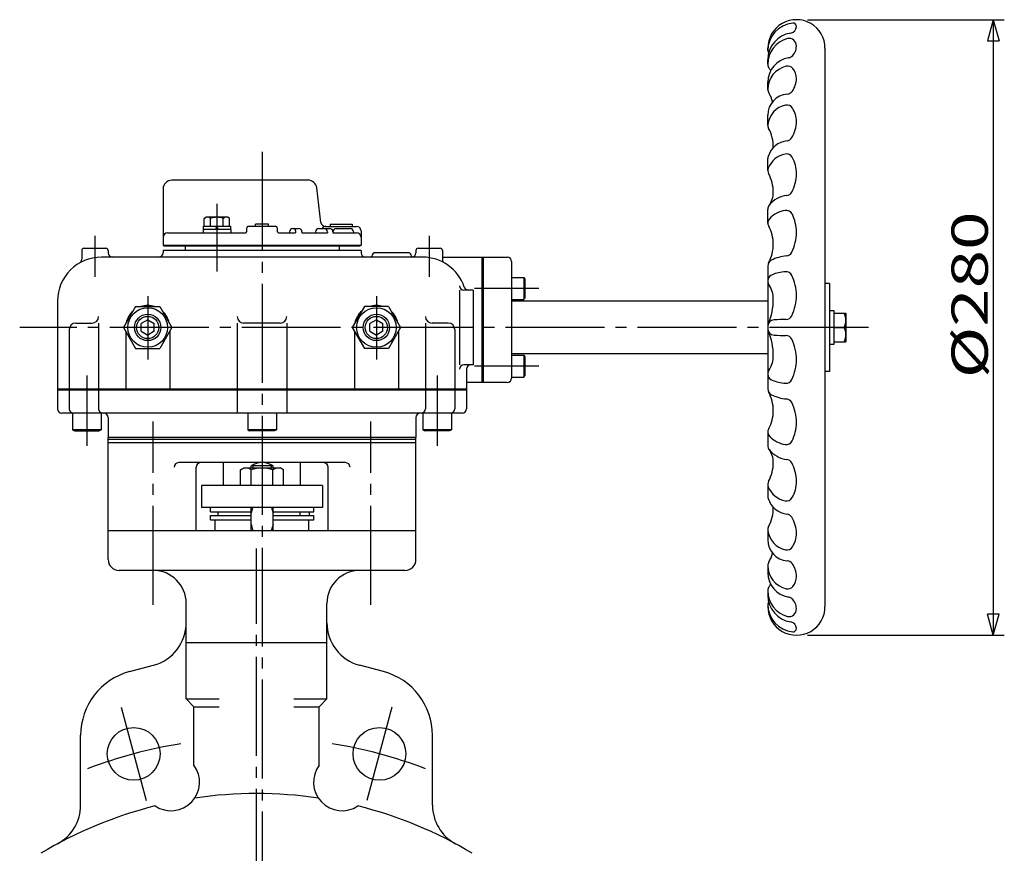
# Model space of a CAD drawing. Extents: x -180 to 207, y -138 to 132.
# Drawn here: x -122 to -32, y -34 to 42 of the extents above; entities that cross this region are included whole.
import ezdxf

# ---------------------------------------------------------------- set-up
doc = ezdxf.new("R2010")
doc.units = 0
doc.linetypes.add('CENTER', pattern=[12, 9, -1, 1, -1])
for name, color, linetype in [('1', 7, 'CONTINUOUS'), ('2', 7, 'CONTINUOUS'), ('3', 7, 'CONTINUOUS'), ('5', 7, 'CONTINUOUS')]:
    doc.layers.add(name, color=color, linetype=linetype)
doc.styles.get("Standard").update_dxf_attribs({"font": 'txt', "bigfont": 'BIGFONT'})
doc.dimstyles.get("Standard").update_dxf_attribs({"dimtxt": 2.5, "dimasz": 2.5, "dimexe": 1.25, "dimexo": 0.625, "dimtad": 1, "dimcen": 2.5, "dimazin": 3, "dimtfac": 1, "dimtmove": 0, "dimatfit": 3})

# ---------------------------------------------------------------- blocks, each defined once
blk = doc.blocks.new('*D5')
at = {"layer": '5', "color": 2}
for p, q in [((-50.121408, 41.891506), (-32.213112, 41.891506)), ((-33.213112, 41.891506), (-33.73075, 39.959654)), ((-33.213112, 41.891506), (-32.695474, 39.959654)), ((-33.213112, 41.891506), (-33.213112, -14.108494)), ((-33.73075, 39.959654), (-32.695474, 39.959654)), ((-33.213112, -14.108494), (-33.73075, -12.176642)), ((-32.695474, -12.176642), (-33.73075, -12.176642)), ((-33.213112, -14.108494), (-32.695474, -12.176642)), ((-50.121408, -14.108494), (-32.213112, -14.108494))]:
    blk.add_line(p, q, dxfattribs=at)
at = {"layer": '5', "color": 2, "width": 1.4}
blk.add_text('%%c280', height=3.3, rotation=90, dxfattribs=at).set_placement((-33.713112, 9.271506))

msp = doc.modelspace()

# ---------------------------------------------------------------- linework, layer by layer
at = {"layer": '1', "color": 2, "linetype": 'CENTER'}
for p, q in [((-99.721408, 29.856876), (-99.721408, -118.174076)), ((-109.621408, -11.329962), (-109.621408, 5.339366)), ((-89.821408, -11.329962), (-89.821408, 5.339366)), ((-100.221408, -121.077082), (-100.221408, -6.22212)), ((-112.536018, -20.649743), (-110.25841, -29.149891)), ((-87.906798, -20.649743), (-90.184405, -29.149891))]:
    msp.add_line(p, q, dxfattribs=at)
at = {"layer": '1'}
for p, q in [((-103.221408, -0.488494), (-103.221408, 1.591506)), ((-101.681408, 0.932527), (-101.371408, 1.111506)), ((-101.681408, -0.488494), (-101.681408, 0.932527)), ((-101.371408, 1.111506), (-98.071408, 1.111506)), ((-98.721408, 1.291506), (-100.721408, 1.291506)), ((-100.721408, 1.111506), (-100.721408, 1.291506)), ((-100.701408, -0.488494), (-100.701408, 0.932527)), ((-98.741408, -0.488494), (-98.741408, 0.932527)), ((-98.721408, 1.111506), (-98.721408, 1.291506)), ((-97.761408, 0.932527), (-98.071408, 1.111506)), ((-97.761408, -0.488494), (-97.761408, 0.932527)), ((-96.221408, -0.488494), (-96.221408, 1.591506)), ((-94.221408, -0.488494), (-105.221408, -0.488494)), ((-105.221408, -0.488494), (-105.221408, -2.488494)), ((-94.221408, -0.488494), (-94.221408, -2.488494)), ((-94.221408, -2.488494), (-105.221408, -2.488494)), ((-104.421408, -2.888494), (-104.421408, -2.488494)), ((-100.721408, -4.608494), (-100.721408, -2.488494)), ((-98.721408, -4.608494), (-98.721408, -2.488494)), ((-95.021408, -2.888494), (-95.021408, -2.488494)), ((-104.421408, -2.888494), (-100.721408, -2.888494)), ((-104.421408, -3.608494), (-104.421408, -3.208494)), ((-104.421408, -3.208494), (-100.721408, -3.208494)), ((-103.741408, -2.888494), (-103.741408, -3.208494)), ((-98.721408, -2.888494), (-95.021408, -2.888494)), ((-98.721408, -3.208494), (-95.021408, -3.208494)), ((-96.294784, -2.888494), (-96.294784, -3.208494)), ((-95.421408, -2.888494), (-95.421408, -3.208494)), ((-95.021408, -3.608494), (-95.021408, -3.208494)), ((-104.421408, -3.608494), (-100.721408, -3.608494)), ((-103.991408, -4.608494), (-103.991408, -3.608494)), ((-98.721408, -3.608494), (-95.021408, -3.608494)), ((-95.451408, -4.608494), (-95.451408, -3.608494)), ((-85.721408, -4.608494), (-113.721408, -4.608494)), ((-113.721408, -7.208494), (-113.721408, -4.608494)), ((-85.721408, -7.208494), (-85.721408, -4.608494)), ((-86.721408, -8.208494), (-112.721408, -8.208494)), ((-106.621408, -19.908494), (-106.621408, -11.208494)), ((-93.821408, -19.908494), (-93.821408, -11.208494)), ((-93.821408, -14.808494), (-106.621408, -14.808494)), ((-111.774322, -17.416901), (-109.586132, -16.830577)), ((-88.668493, -17.416901), (-90.856684, -16.830577)), ((-105.921408, -20.608494), (-106.621408, -19.908494)), ((-106.621408, -19.908494), (-103.621408, -19.908494)), ((-96.821408, -19.908494), (-93.821408, -19.908494)), ((-94.521408, -20.608494), (-93.821408, -19.908494)), ((-105.921408, -25.920648), (-105.921408, -20.608494)), ((-105.921408, -20.608494), (-103.621408, -20.608494)), ((-96.821408, -20.608494), (-94.521408, -20.608494)), ((-94.521408, -25.920648), (-94.521408, -20.608494)), ((-116.221408, -29.562442), (-116.221408, -23.212456)), ((-84.221408, -29.562442), (-84.221408, -23.212456))]:
    msp.add_line(p, q, dxfattribs=at)
at = {"layer": '1', "color": 2}
for p, q in [((-100.559008, 1.386889), (-100.559008, 1.111506)), ((-98.883808, 1.386889), (-98.883808, 1.111506)), ((-100.580661, -2.488494), (-100.721408, -3.008494)), ((-98.862154, -2.488494), (-98.721408, -3.008494)), ((-100.721408, -4.008494), (-100.559008, -4.608494)), ((-98.721408, -4.008494), (-98.883808, -4.608494))]:
    msp.add_line(p, q, dxfattribs=at)
at = {"layer": '1'}
for centre in [(-111.397214, -24.899817), (-89.045601, -24.899817)]:
    msp.add_circle(centre, 2.4, dxfattribs=at)
for centre, radius, start, end in [((-101.191408, 0.302616), 0.798053, 52.121121, 127.878879), ((-99.721408, -0.225161), 1.816667, 56.601512, 123.398491), ((-99.721408, -1.839331), 2.94, 70.528781, 109.471223), ((-98.251408, 0.302616), 0.798053, 52.121121, 127.878879), ((-112.721408, -7.208494), 1, 180, 270), ((-86.721408, -7.208494), 1, 270, 360), ((-109.621408, -11.208494), 3, 0, 90), ((-90.821408, -11.208494), 3, 90, 180), ((-110.621408, -12.966874), 4, 285, 360), ((-89.821408, -12.966874), 4, 180, 255), ((-110.221408, -23.212456), 6, 105, 180), ((-90.221408, -23.212456), 6, 0, 75), ((-108.005512, -27.475161), 2.6, 236.42581, 36.718906), ((-92.437304, -27.475161), 2.6, 143.281094, 303.57419), ((-100.221408, -66.608494), 38.1, 81.507319, 98.492681), ((-100.221408, -66.608494), 38.1, 104.007319, 120.992681), ((-120.221408, -29.562442), 4, 298.363216, 360), ((-100.221408, -66.608494), 38.1, 59.007319, 75.992681), ((-80.221408, -29.562442), 4, 180, 241.636784)]:
    msp.add_arc(centre, radius, start, end, dxfattribs=at)
at = {"layer": '1', "color": 2, "linetype": 'CENTER'}
for start, end in [(99.159087, 110.840913), (69.159087, 80.840913)]:
    msp.add_arc((-100.221408, -66.608494), 43.18, start, end, dxfattribs=at)
at = {"layer": '2'}
for p, q in [((-53.721408, 39.074201), (-53.721408, 39.291506)), ((-48.521408, 39.291506), (-48.521408, -11.508494)), ((-53.721408, 37.834595), (-53.721408, 38.245522)), ((-53.721408, 35.548561), (-53.721408, 36.213456)), ((-53.721408, 32.2879), (-53.721408, 33.205813)), ((-53.721408, 28.170559), (-53.721408, 29.269277)), ((-95.544883, 27.291506), (-107.921408, 27.291506)), ((-108.721408, 26.491506), (-108.721408, 21.391506)), ((-94.364536, 23.442758), (-94.750846, 26.589001)), ((-53.721408, 23.38712), (-53.721408, 24.635421)), ((-104.972627, 23.813356), (-104.802627, 23.911506)), ((-104.972627, 23.111506), (-104.972627, 23.813356)), ((-102.842627, 23.911506), (-104.802627, 23.911506)), ((-104.397627, 23.111506), (-104.397627, 23.813356)), ((-103.247627, 23.111506), (-103.247627, 23.813356)), ((-102.672627, 23.813356), (-102.842627, 23.911506)), ((-102.672627, 23.111506), (-102.672627, 23.813356)), ((-99.121408, 23.291506), (-100.321408, 23.291506)), ((-100.321408, 23.091506), (-100.321408, 23.291506)), ((-99.121408, 23.091506), (-99.121408, 23.291506)), ((-93.521408, 23.291506), (-91.521408, 23.291506)), ((-93.521408, 23.291506), (-93.521408, 23.091506)), ((-91.521408, 23.291506), (-91.521408, 23.091506)), ((-108.321408, 22.491506), (-101.221408, 22.491506)), ((-105.072627, 22.811506), (-105.072627, 22.491506)), ((-102.572627, 22.811506), (-105.072627, 22.811506)), ((-105.042627, 22.811506), (-105.042627, 23.111506)), ((-105.042627, 23.111506), (-102.602627, 23.111506)), ((-103.822627, 22.811506), (-103.922627, 23.111506)), ((-103.822627, 23.111506), (-103.722627, 22.811506)), ((-102.602627, 23.111506), (-102.602627, 22.811506)), ((-102.572627, 22.811506), (-102.572627, 22.491506)), ((-101.121408, 22.891506), (-101.121408, 22.591506)), ((-98.521408, 23.091506), (-100.921408, 23.091506)), ((-98.321408, 22.591506), (-98.321408, 22.891506)), ((-98.221408, 22.491506), (-96.669226, 22.491506)), ((-97.227819, 22.591506), (-97.227819, 22.491506)), ((-96.927819, 22.891506), (-96.392062, 22.891506)), ((-96.669226, 22.691506), (-96.669226, 22.491506)), ((-96.092062, 22.591506), (-96.092062, 22.491506)), ((-96.092062, 22.491506), (-93.781711, 22.491506)), ((-94.859528, 22.591506), (-94.859528, 22.491506)), ((-94.559528, 22.891506), (-93.569579, 22.891506)), ((-93.921408, 23.091506), (-91.121408, 23.091506)), ((-93.781711, 22.591506), (-93.781711, 22.491506)), ((-93.269579, 22.591506), (-93.269579, 22.491506)), ((-93.269579, 22.491506), (-91.121408, 22.491506)), ((-92.977087, 22.891506), (-91.706492, 22.891506)), ((-91.406492, 22.591506), (-91.406492, 22.491506)), ((-90.721408, 22.691506), (-90.721408, 21.391506)), ((-116.121408, 20.891506), (-116.121408, 20.102018)), ((-115.921408, 21.091506), (-113.921408, 21.091506)), ((-113.721408, 20.891506), (-113.721408, 20.691506)), ((-108.621408, 21.291506), (-108.721408, 21.391506)), ((-108.721408, 21.391506), (-90.721408, 21.391506)), ((-108.721408, 20.891506), (-108.721408, 20.691506)), ((-90.721408, 20.891506), (-108.721408, 20.891506)), ((-90.821408, 21.291506), (-108.621408, 21.291506)), ((-106.721408, 21.291506), (-106.721408, 20.891506)), ((-92.721408, 21.291506), (-92.721408, 20.891506)), ((-90.721408, 21.391506), (-90.821408, 21.291506)), ((-90.721408, 20.891506), (-90.721408, 20.691506)), ((-86.421408, 20.691506), (-89.421408, 20.691506)), ((-85.721408, 20.891506), (-85.721408, 20.691506)), ((-85.521408, 21.091506), (-83.521408, 21.091506)), ((-83.321408, 20.891506), (-83.321408, 20.102018)), ((-85.121408, 20.291506), (-114.321408, 20.291506)), ((-83.321408, 20.291506), (-77.421408, 20.291506)), ((-79.721408, 20.291506), (-79.721408, 8.891506)), ((-79.621408, 20.291506), (-79.621408, 8.891506)), ((-77.021408, 19.891506), (-77.021408, 9.291506)), ((-53.721408, 19.47523), (-53.721408, 8.307781)), ((-77.021408, 18.42704), (-75.901408, 18.42704)), ((-75.901408, 18.42704), (-75.821408, 18.288476)), ((-75.901408, 18.42704), (-75.901408, 16.42704)), ((-75.821408, 18.288476), (-75.821408, 16.565604)), ((-81.763176, 17.291506), (-81.763176, 10.491506)), ((-80.521408, 17.291506), (-81.363176, 17.291506)), ((-80.521408, 17.291506), (-80.521408, 10.491506)), ((-48.121408, 17.891506), (-48.521408, 17.891506)), ((-48.121408, 17.891506), (-48.121408, 9.891506)), ((-118.321408, 16.291506), (-118.321408, 6.491506)), ((-77.021408, 16.42704), (-75.901408, 16.42704)), ((-53.721408, 16.291506), (-77.021408, 16.291506)), ((-75.901408, 16.42704), (-75.821408, 16.565604)), ((-111.218373, 15.791506), (-112.315339, 13.891506)), ((-111.218373, 15.791506), (-109.024442, 15.791506)), ((-109.024442, 15.791506), (-107.927477, 13.891506)), ((-90.418373, 15.791506), (-91.515339, 13.891506)), ((-88.224442, 15.791506), (-90.418373, 15.791506)), ((-88.224442, 15.791506), (-87.127477, 13.891506)), ((-48.121408, 15.431506), (-47.721408, 15.431506)), ((-47.721408, 15.431506), (-47.721408, 12.351506)), ((-110.121408, 14.584326), (-110.721408, 14.237916)), ((-110.121408, 14.584326), (-109.521408, 14.237916)), ((-89.321408, 14.584326), (-89.921408, 14.237916)), ((-89.321408, 14.584326), (-88.721408, 14.237916)), ((-47.721408, 15.191506), (-46.621408, 15.191506)), ((-46.621408, 15.191506), (-46.621408, 12.591506)), ((-117.256408, 13.691506), (-117.256408, 6.491506)), ((-116.656408, 14.291506), (-115.183224, 14.291506)), ((-114.583224, 14.291506), (-114.583224, 6.491506)), ((-112.315339, 13.891506), (-111.218373, 11.991506)), ((-112.121408, 13.555607), (-112.121408, 8.291506)), ((-110.721408, 13.545096), (-110.721408, 14.237916)), ((-110.721408, 13.545096), (-110.121408, 13.198686)), ((-109.521408, 13.545096), (-110.121408, 13.198686)), ((-109.521408, 13.545096), (-109.521408, 14.237916)), ((-107.927477, 13.891506), (-109.024442, 11.991506)), ((-108.121408, 13.555607), (-108.121408, 8.291506)), ((-101.976319, 14.291506), (-101.976319, 6.091506)), ((-98.066496, 14.291506), (-101.376319, 14.291506)), ((-97.466496, 14.291506), (-97.466496, 6.091506)), ((-91.515339, 13.891506), (-90.418373, 11.991506)), ((-91.321408, 13.555607), (-91.321408, 8.291506)), ((-89.921408, 13.545096), (-89.921408, 14.237916)), ((-89.921408, 13.545096), (-89.321408, 13.198686)), ((-88.721408, 13.545096), (-89.321408, 13.198686)), ((-88.721408, 13.545096), (-88.721408, 14.237916)), ((-87.127477, 13.891506), (-88.224442, 11.991506)), ((-87.321408, 13.555607), (-87.321408, 8.291506)), ((-84.859591, 14.291506), (-84.859591, 6.491506)), ((-82.786408, 14.291506), (-84.259591, 14.291506)), ((-82.186408, 13.691506), (-82.186408, 6.491506)), ((-47.721408, 13.891506), (-46.765745, 13.891506)), ((-47.721408, 12.591506), (-46.621408, 12.591506)), ((-111.218373, 11.991506), (-109.024442, 11.991506)), ((-88.224442, 11.991506), (-90.418373, 11.991506)), ((-47.721408, 12.351506), (-48.121408, 12.351506)), ((-53.721408, 11.491506), (-77.021408, 11.491506)), ((-77.021408, 11.355972), (-75.901408, 11.355972)), ((-75.901408, 11.355972), (-75.821408, 11.217408)), ((-75.901408, 11.355972), (-75.901408, 9.355972)), ((-75.821408, 11.217408), (-75.821408, 9.494536)), ((-80.521408, 10.491506), (-81.363176, 10.491506)), ((-81.121408, 10.091506), (-81.121408, 6.491506)), ((-48.121408, 9.891506), (-48.521408, 9.891506)), ((-77.021408, 9.355972), (-75.901408, 9.355972)), ((-75.901408, 9.355972), (-75.821408, 9.494536)), ((-81.121408, 8.291506), (-118.321408, 8.291506)), ((-81.121408, 8.191506), (-118.321408, 8.191506)), ((-77.421408, 8.891506), (-81.121408, 8.891506)), ((-81.521408, 6.091506), (-117.921408, 6.091506)), ((-116.956408, 6.091506), (-116.956408, 4.591506)), ((-114.356408, 6.091506), (-114.356408, 4.591506)), ((-113.721408, 5.691506), (-113.721408, 3.891506)), ((-101.021408, 6.091506), (-101.021408, 4.591506)), ((-98.421408, 6.091506), (-98.421408, 4.591506)), ((-85.721408, 5.691506), (-85.721408, 3.891506)), ((-85.086408, 6.091506), (-85.086408, 4.591506)), ((-82.486408, 6.091506), (-82.486408, 4.591506)), ((-114.356408, 4.591506), (-116.956408, 4.591506)), ((-116.956408, 4.591506), (-116.783203, 4.491506)), ((-116.783203, 4.491506), (-114.529613, 4.491506)), ((-114.356408, 4.591506), (-114.529613, 4.491506)), ((-98.421408, 4.591506), (-101.021408, 4.591506)), ((-101.021408, 4.591506), (-100.848203, 4.491506)), ((-98.594613, 4.491506), (-100.848203, 4.491506)), ((-98.421408, 4.591506), (-98.594613, 4.491506)), ((-82.486408, 4.591506), (-85.086408, 4.591506)), ((-85.086408, 4.591506), (-84.913203, 4.491506)), ((-82.659613, 4.491506), (-84.913203, 4.491506)), ((-82.486408, 4.591506), (-82.659613, 4.491506)), ((-85.721408, 3.891506), (-113.721408, 3.891506)), ((-53.721408, 4.395892), (-53.721408, 3.147591)), ((-53.721408, -0.387548), (-53.721408, -1.486266)), ((-53.721408, -4.504888), (-53.721408, -5.422801)), ((-53.721408, -7.76555), (-53.721408, -8.430444)), ((-53.721408, -10.051583), (-53.721408, -10.462511)), ((-53.721408, -11.291189), (-53.721408, -11.508494))]:
    msp.add_line(p, q, dxfattribs=at)
at = {"layer": '2', "color": 2, "linetype": 'CENTER'}
for p, q in [((-103.822627, 25.152295), (-103.822627, 18.992634)), ((-114.921408, 22.213569), (-114.921408, 18.487644)), ((-84.521408, 22.213569), (-84.521408, 18.487644)), ((-74.559264, 17.42704), (-80.38973, 17.42704)), ((-110.121408, 16.742405), (-110.121408, 10.991877)), ((-89.321408, 16.742405), (-89.321408, 10.991877)), ((-44.572853, 13.891506), (-121.763668, 13.891506)), ((-74.559264, 10.355972), (-80.38973, 10.355972)), ((-115.656408, 9.524479), (-115.656408, 3.123786)), ((-83.786408, 9.524479), (-83.786408, 3.123786))]:
    msp.add_line(p, q, dxfattribs=at)
at = {"layer": '2'}
for centre, radius in [((-110.121408, 13.891506), 1.8), ((-89.321408, 13.891506), 1.8), ((-110.121408, 13.891506), 1.2), ((-89.321408, 13.891506), 1.2)]:
    msp.add_circle(centre, radius, dxfattribs=at)
at = {"layer": '2', "color": 2}
for centre in [(-110.121408, 13.891506), (-89.321408, 13.891506)]:
    msp.add_circle(centre, 1.0106, dxfattribs=at)
at = {"layer": '2'}
for centre, radius, start, end in [((-51.121408, 39.291506), 2.6, 0, 180.000003), ((-51.202032, 39.074201), 2.519375, 95.752084, 180), ((-51.729903, 41.279634), 0.608495, 278.811935, 360), ((-51.424189, 41.279634), 0.302781, 0, 95.752084), ((-51.25955, 38.245522), 2.461857, 98.811935, 180), ((-51.299678, 37.834595), 2.421729, 105.120715, 180), ((-51.774883, 39.593253), 0.6, 47.172756, 105.120715), ((-52.312561, 39.470774), 1.191153, 309.212499, 0), ((-51.888408, 39.470774), 0.767, 0, 47.172756), ((-53.121408, 39.074201), 0.6, 180, 206.750421), ((-51.938835, 39.012744), 0.6, 279.195455, 309.212499), ((-51.485677, 36.213456), 2.235731, 99.195455, 180), ((-53.121408, 37.834595), 0.6, 180, 217.076488), ((-51.558193, 35.548561), 2.163215, 103.079809, 180), ((-51.911961, 37.071219), 0.6, 39.74126, 103.079809), ((-55.094591, 36.343561), 1.873183, 29.30492, 37.076488), ((-52.546098, 36.543977), 1.42469, 0, 39.74126), ((-53.088918, 36.543977), 1.96751, 323.112951, 360), ((-53.121408, 35.548561), 0.6, 180, 211.481208), ((-51.796229, 33.205813), 1.925179, 94.518275, 180), ((-56.018412, 33.774581), 2.797004, 13.207415, 31.481208), ((-51.995155, 35.723144), 0.6, 274.518275, 323.112951), ((-51.721278, 32.143553), 2.007551, 101.005849, 174.113846), ((-51.989992, 33.525216), 0.6, 33.30094, 101.005849), ((-53.357106, 32.627158), 2.235698, 0, 33.30094), ((-53.121408, 32.2879), 0.6, 174.113846, 208.744648), ((-53.924733, 32.627158), 2.803325, 328.445831, 0), ((-56.678917, 30.336616), 3.457509, 358.544358, 28.744648), ((-51.721278, 28.825278), 2.068843, 97.014081, 162.405519), ((-52.047179, 31.474148), 0.6, 277.014081, 328.445831), ((-51.721278, 27.598757), 2.11239, 101.681376, 157.785277), ((-52.02749, 29.079823), 0.6, 28.887967, 101.681376), ((-53.121408, 29.269277), 0.6, 162.405519, 180), ((-54.1812, 27.891501), 3.059792, 0, 28.887967), ((-53.121408, 28.170559), 0.6, 157.785277, 208.199247), ((-56.834051, 26.179921), 3.612643, 0, 28.199247), ((-54.675488, 27.891501), 3.55408, 331.784916, 360), ((-107.921408, 26.491506), 0.8, 90, 180), ((-95.544883, 26.491506), 0.8, 7, 90), ((-55.256888, 26.179921), 2.03548, 324.123421, 360), ((-52.072414, 26.494863), 0.6, 276.764373, 331.784916), ((-51.721278, 23.534485), 2.38113, 96.764373, 141.821692), ((-53.121408, 24.635421), 0.6, 141.821692, 180), ((-51.721278, 22.02963), 2.550165, 99.787393, 135.885888), ((-52.052791, 23.951411), 0.6, 26.498208, 99.787393), ((-54.875888, 22.543977), 3.75448, 0, 26.498208), ((-104.685127, 23.443765), 0.468245, 52.121121, 127.878879), ((-103.822627, 22.187011), 1.725, 70.528781, 109.471223), ((-102.960127, 23.443765), 0.468245, 52.121121, 127.878879), ((-93.967518, 23.491506), 0.4, 187, 270), ((-53.121408, 23.38712), 0.6, 135.885888, 209.472917), ((-108.321408, 22.091506), 0.4, 90, 180), ((-101.221408, 22.591506), 0.1, 270, 0), ((-100.921408, 22.891506), 0.2, 90, 180), ((-98.521408, 22.891506), 0.2, 0, 90), ((-98.221408, 22.591506), 0.1, 180, 270), ((-96.927819, 22.591506), 0.3, 90, 180), ((-96.869226, 22.691506), 0.2, 0, 90), ((-96.392062, 22.591506), 0.3, 0, 90), ((-94.559528, 22.591506), 0.3, 90, 180), ((-93.921408, 22.691506), 0.4, 90, 150), ((-94.081711, 22.591506), 0.3, 0, 90), ((-93.569579, 22.591506), 0.3, 0, 90), ((-92.977087, 22.591506), 0.3, 90, 170.926185), ((-91.706492, 22.591506), 0.3, 0, 90), ((-91.121408, 22.691506), 0.4, 360, 90), ((-91.121408, 22.091506), 0.4, 0, 90), ((-56.485048, 21.486162), 3.26364, 0, 29.472917), ((-55.211369, 22.543977), 4.089961, 333.674092, 360), ((-115.921408, 20.891506), 0.2, 90, 180), ((-113.921408, 20.891506), 0.2, 0, 90), ((-113.321408, 20.691506), 0.4, 180, 270), ((-109.121408, 20.691506), 0.4, 270, 360), ((-90.321408, 20.691506), 0.4, 180, 270), ((-89.421408, 20.391506), 0.3, 90, 180), ((-86.421408, 20.391506), 0.3, 0, 90), ((-86.121408, 20.691506), 0.4, 270, 0), ((-85.521408, 20.891506), 0.2, 90, 180), ((-83.521408, 20.891506), 0.2, 0, 90), ((-56.915254, 21.486162), 3.693846, 332.074132, 360), ((-52.083366, 20.996261), 0.6, 274.85051, 333.674092), ((-114.321408, 16.291506), 4, 90, 180), ((-116.521408, 20.102018), 0.4, 300, 360), ((-89.821408, 20.391506), 0.1, 270, 360), ((-86.021408, 20.391506), 0.1, 180, 250.673705), ((-85.121408, 16.291506), 4, 18.553005, 90), ((-82.921408, 20.102018), 0.4, 180, 240), ((-77.421408, 19.891506), 0.4, 0, 90), ((-53.121408, 19.47523), 0.6, 117.017411, 180), ((-51.721278, 16.729383), 3.682214, 94.85051, 117.017411), ((-51.721278, 14.412121), 4.569193, 95.055693, 110.655571), ((-52.071059, 18.365871), 0.6, 25.462735, 95.055693), ((-53.121408, 18.126165), 0.6, 110.655571, 213.417078), ((-55.321052, 16.818298), 4.199644, 0, 25.462735), ((-81.363176, 17.691506), 0.4, 180, 270), ((-80.950077, 17.691506), 0.4, 198.553005, 270), ((-55.645914, 16.46048), 2.424506, 0, 33.417078), ((-58.977009, 16.46048), 5.755601, 337.121188, 0), ((-55.439718, 16.818298), 4.318311, 334.550918, 0), ((-110.121408, 13.891506), 2, 131.805128, 168.194872), ((-110.121408, 13.891506), 2, 71.805128, 108.194872), ((-110.121408, 13.891506), 2, 11.805128, 48.194872), ((-89.321408, 13.891506), 2, 131.805128, 168.194872), ((-89.321408, 13.891506), 2, 71.805128, 108.194872), ((-89.321408, 13.891506), 2, 11.805128, 48.194872), ((-115.183224, 14.891506), 0.6, 270, 360), ((-101.376319, 14.891506), 0.6, 180, 270), ((-98.066496, 14.891506), 0.6, 270, 360), ((-84.259591, 14.891506), 0.6, 180, 270), ((-53.121408, 13.989529), 0.6, 92.707757, 180), ((-51.721278, -15.614977), 30.237596, 90.670612, 92.707757), ((-52.082205, 15.220507), 0.6, 270.670612, 334.550918), ((-48.157159, 14.541506), 1.535752, 334.96034, 25.03966), ((-116.656408, 13.691506), 0.6, 90, 180), ((-82.786408, 13.691506), 0.6, 360, 90), ((-53.121408, 13.793483), 0.6, 180, 267.292243), ((-58.977009, 11.322531), 5.755601, 360, 22.878812), ((-48.157159, 13.241506), 1.535752, 334.96034, 25.03966), ((-51.721278, 43.397989), 30.237596, 267.292243, 269.329388), ((-52.082205, 12.562504), 0.6, 25.449082, 89.329388), ((-55.439718, 10.964714), 4.318311, 360, 25.449082), ((-55.645914, 11.322531), 2.424506, 326.582922, 360), ((-55.321052, 10.964714), 4.199644, 334.537265, 360), ((-81.363176, 10.091506), 0.4, 90, 180), ((-80.721408, 10.091506), 0.4, 90, 180), ((-53.121408, 9.656847), 0.6, 146.582922, 249.344429), ((-77.421408, 9.291506), 0.4, 270, 360), ((-51.721278, 13.370891), 4.569193, 249.344429, 264.944307), ((-52.071059, 9.41714), 0.6, 264.944307, 334.537265), ((-53.121408, 8.307781), 0.6, 180, 242.982589), ((-56.915254, 6.29685), 3.693846, 360, 27.925868), ((-51.721278, 11.053629), 3.682214, 242.982589, 265.14949), ((-52.083366, 6.786751), 0.6, 26.325908, 85.14949), ((-117.921408, 6.491506), 0.4, 180, 270), ((-116.856408, 6.491506), 0.4, 180, 270), ((-114.183224, 6.491506), 0.4, 180, 270), ((-85.259591, 6.491506), 0.4, 270, 360), ((-82.586408, 6.491506), 0.4, 270, 360), ((-81.521408, 6.491506), 0.4, 270, 360), ((-56.485048, 6.29685), 3.26364, 330.527083, 360), ((-55.211369, 5.239035), 4.089961, 360, 26.325908), ((-114.121408, 5.691506), 0.4, 0, 90), ((-85.321408, 5.691506), 0.4, 90, 180), ((-53.121408, 4.395892), 0.6, 150.527083, 224.114113), ((-54.875888, 5.239035), 3.75448, 333.501792, 360), ((-51.721278, 5.753381), 2.550165, 224.114113, 260.212607), ((-53.121408, 3.147591), 0.6, 180, 218.178308), ((-55.256888, 1.603091), 2.03548, 0, 35.876579), ((-51.721278, 4.248527), 2.38113, 218.178308, 263.235627), ((-52.052791, 3.831601), 0.6, 260.212607, 333.501792), ((-52.072414, 1.288149), 0.6, 28.215084, 83.235627), ((-56.834051, 1.603091), 3.612643, 331.800753, 360), ((-54.675488, -0.108489), 3.55408, 360, 28.215084), ((-53.121408, -0.387548), 0.6, 151.800753, 202.214723), ((-51.721278, 0.184255), 2.11239, 202.214723, 258.318624), ((-54.1812, -0.108489), 3.059792, 331.112033, 360), ((-53.121408, -1.486266), 0.6, 180, 197.594481), ((-51.721278, -1.042266), 2.068843, 197.594481, 262.985919), ((-52.02749, -1.296811), 0.6, 258.318624, 331.112033), ((-56.678917, -2.553605), 3.457509, 331.255352, 1.455642), ((-52.047179, -3.691136), 0.6, 31.554169, 82.985919), ((-53.924733, -4.844146), 2.803325, 360, 31.554169), ((-53.121408, -4.504888), 0.6, 151.255352, 185.886154), ((-51.721278, -4.360541), 2.007551, 185.886154, 258.994151), ((-53.357106, -4.844146), 2.235698, 326.69906, 360), ((-51.796229, -5.422801), 1.925179, 180, 265.481725), ((-51.989992, -5.742204), 0.6, 258.994151, 326.69906), ((-56.018412, -5.99157), 2.797004, 328.518792, 346.792585), ((-53.121408, -7.76555), 0.6, 148.518792, 180), ((-51.558193, -7.76555), 2.163215, 180, 256.920191), ((-51.995155, -7.940132), 0.6, 36.887049, 85.481725), ((-53.088918, -8.760965), 1.96751, 360, 36.887049), ((-51.485677, -8.430444), 2.235731, 180, 260.804545), ((-52.546098, -8.760965), 1.42469, 320.25874, 360), ((-53.121408, -10.051583), 0.6, 142.923512, 180), ((-55.094591, -8.560549), 1.873183, 322.923512, 330.69508), ((-51.911961, -9.288208), 0.6, 256.920191, 320.25874), ((-51.299678, -10.051583), 2.421729, 180, 254.879285), ((-51.25955, -10.462511), 2.461857, 180, 261.188065), ((-51.938835, -11.229733), 0.6, 50.787501, 80.804545), ((-53.121408, -11.291189), 0.6, 153.249579, 180), ((-51.121408, -11.508494), 2.6, 179.999997, 360), ((-51.202032, -11.291189), 2.519375, 180, 264.247916), ((-52.312561, -11.687762), 1.191153, 360, 50.787501), ((-51.774883, -11.810241), 0.6, 254.879285, 312.827244), ((-51.888408, -11.687762), 0.767, 312.827244, 360), ((-51.729903, -13.496622), 0.608495, 360, 81.188065), ((-51.424189, -13.496622), 0.302781, 264.247916, 360)]:
    msp.add_arc(centre, radius, start, end, dxfattribs=at)
at = {"layer": '3'}
for p, q in [((-113.721408, -4.608494), (-113.721408, 3.891506)), ((-85.721408, 3.691506), (-113.721408, 3.691506)), ((-85.721408, -4.608494), (-85.721408, 3.891506)), ((-85.721408, 3.391506), (-113.721408, 3.391506)), ((-92.121408, 1.591506), (-107.321408, 1.591506)), ((-105.721408, -4.608494), (-105.721408, 1.191506)), ((-93.721408, -4.608494), (-93.721408, 1.191506))]:
    msp.add_line(p, q, dxfattribs=at)
for centre, start, end in [((-107.321408, 1.191506), 90, 180), ((-105.321408, 1.191506), 90, 180), ((-94.121408, 1.191506), 0, 90), ((-92.121408, 1.191506), 0, 90)]:
    msp.add_arc(centre, 0.4, start, end, dxfattribs=at)

# ---------------------------------------------------------------- dimensions: what is measured, and where the dimension line sits
at = {"layer": '5'}
dim = msp.add_aligned_dim(p1=(-51.121408, 41.891506), p2=(-51.121408, -14.108494), distance=17.908296, text='%%c280', dimstyle='Standard', dxfattribs=at)
dim.commit()
dim.dimension.update_dxf_attribs({"geometry": '*D5', "text_midpoint": (-38.333112, 12.571506)})

doc.saveas('drawing.dxf')
